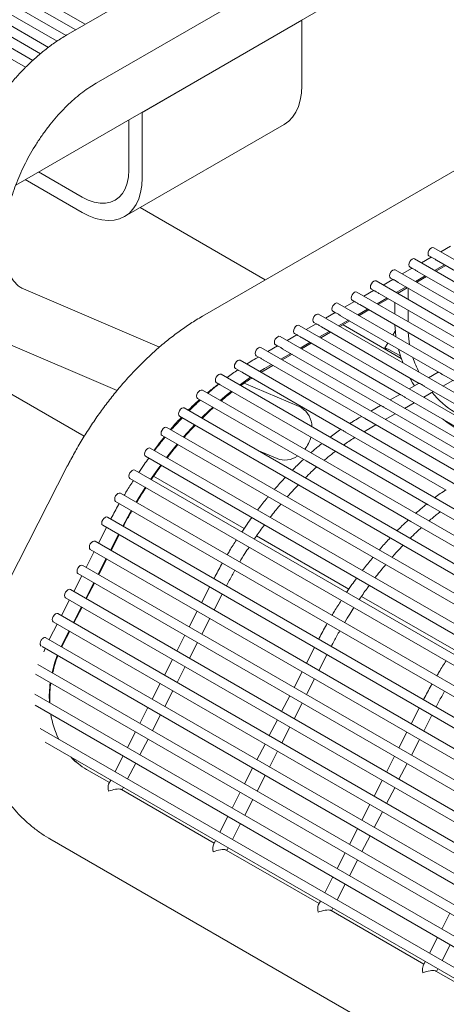
# Model space of a CAD drawing. Units: inches. Extents: x 0.1 to 8.5, y 0.3 to 10.8.
# Drawn here: x 6.4 to 6.7, y 8.2 to 8.8 of the extents above; entities that cross this region are included whole.
import ezdxf

# ---------------------------------------------------------------- set-up
doc = ezdxf.new("R2010")
doc.units = ezdxf.units.IN
doc.header["$MEASUREMENT"] = 0

msp = doc.modelspace()

# ---------------------------------------------------------------- linework, layer by layer
at = {"color": 7, "linetype": 'Continuous', "lineweight": 0}
for p, q in [((6.44092214, 8.80318976), (5.9117141, 9.10869505)), ((6.4281941, 8.7958095), (5.8989579, 9.10133105)), ((6.41649571, 8.78783483), (5.88620169, 9.09396705)), ((6.40608049, 8.77911941), (5.87344549, 9.08660305)), ((6.78310656, 9.00072864), (6.42955316, 8.7966266)), ((6.44830162, 8.76414977), (6.80185502, 8.9682518)), ((6.39484742, 8.69649397), (6.71256914, 8.87991082)), ((6.39972909, 8.81975332), (6.43467164, 8.79958141)), ((6.38697288, 8.81238932), (6.42228941, 8.79200152)), ((6.87189207, 8.81319816), (6.51883908, 8.60938501)), ((6.58476817, 8.80587561), (6.47870215, 8.744645)), ((6.58476817, 8.80587561), (6.58454537, 8.80600423)), ((6.58476817, 8.76249689), (6.58476817, 8.80587561)), ((6.37421667, 8.80502532), (6.41124952, 8.78364671)), ((6.36146047, 8.79766132), (6.40135573, 8.77463027)), ((6.47870215, 8.744645), (6.47847935, 8.74477362)), ((6.47870215, 8.70126628), (6.47870215, 8.744645)), ((6.46705013, 8.67551249), (6.57311615, 8.7367431)), ((6.46986335, 8.70636882), (6.46986335, 8.73979972)), ((6.40996724, 8.70522246), (6.43892739, 8.68850411)), ((6.40112698, 8.70011905), (6.43892739, 8.67829734)), ((6.56052535, 8.63345002), (6.47735659, 8.68146232)), ((6.68350426, 8.65593338), (6.67699856, 8.65217772)), ((6.66923115, 8.64944508), (6.67091031, 8.64847573)), ((7.20159205, 8.34933637), (6.6723559, 8.65485789)), ((7.18989383, 8.3413616), (6.65959969, 8.64749389)), ((6.67074806, 8.64856938), (6.66424236, 8.64481372)), ((6.6794951, 8.64351984), (6.6729894, 8.63976418)), ((6.67384312, 8.63927132), (6.68034882, 8.64302698)), ((6.67432486, 8.64650455), (6.73935015, 8.60896625)), ((7.17947843, 8.33264628), (6.64684349, 8.64012989)), ((6.65799185, 8.64120538), (6.65148615, 8.63744972)), ((6.65647494, 8.64208108), (6.6581541, 8.64111173)), ((6.6667389, 8.63615584), (6.6602332, 8.63240018)), ((6.66156866, 8.63914054), (6.72659394, 8.60160225)), ((7.17014077, 8.3233088), (6.63408728, 8.63276589)), ((6.64523564, 8.63384138), (6.63872994, 8.63008572)), ((6.64371874, 8.63471708), (6.64539789, 8.63374773)), ((6.64881245, 8.63177654), (6.71383774, 8.59423825)), ((6.66108692, 8.63190732), (6.66759262, 8.63566298)), ((6.4903371, 8.58893924), (6.39988568, 8.6275783)), ((7.16171922, 8.31344246), (6.62133108, 8.62540189)), ((6.63247944, 8.62647738), (6.62597373, 8.62272172)), ((6.63096254, 8.62735308), (6.63264169, 8.62638373)), ((6.63605625, 8.62441254), (6.70108153, 8.58687425)), ((6.65398269, 8.62879184), (6.64747699, 8.62503618)), ((6.64833071, 8.62454332), (6.65483641, 8.62829898)), ((6.6554789, 8.62041676), (6.6554789, 8.62792807)), ((7.15407157, 8.30312934), (6.60857486, 8.61803788)), ((6.61972323, 8.61911338), (6.61321753, 8.61535772)), ((6.61820633, 8.61998908), (6.61988548, 8.61901973)), ((6.62330004, 8.61704854), (6.68832533, 8.57951025)), ((6.64122649, 8.62142784), (6.63472078, 8.61767217)), ((6.6355745, 8.61717932), (6.6420802, 8.62093498)), ((6.64664001, 8.61079136), (6.64664001, 8.61830268)), ((6.29702879, 8.61236297), (6.44028975, 8.52966018)), ((7.14721924, 8.2923571), (6.59581866, 8.61067388)), ((6.60696702, 8.61174937), (6.60046133, 8.60799372)), ((6.60545012, 8.61262508), (6.60712927, 8.61165572)), ((6.61054383, 8.60968454), (6.67556911, 8.57214624)), ((6.62847028, 8.61406384), (6.62196458, 8.61030817)), ((6.6228183, 8.60981532), (6.62932399, 8.61357098)), ((6.6554789, 8.60568878), (6.6554789, 8.61320009)), ((7.13789087, 8.28301426), (6.58306246, 8.60330988)), ((6.59421081, 8.60438537), (6.58770512, 8.60062972)), ((6.59269391, 8.60526108), (6.59437307, 8.60429172)), ((6.61571407, 8.60669983), (6.60920837, 8.60294417)), ((6.6100621, 8.60245132), (6.61656779, 8.60620698)), ((6.65085654, 8.58130293), (6.61214234, 8.60365216)), ((6.58145461, 8.59702137), (6.57494891, 8.59326571)), ((6.57993771, 8.59789708), (6.58161686, 8.59692772)), ((6.60295786, 8.59933583), (6.59645217, 8.59558017)), ((6.59730588, 8.59508731), (6.60381158, 8.59884298)), ((6.59778762, 8.60232054), (6.66281291, 8.56478224)), ((6.64686017, 8.59936492), (6.64527212, 8.59685298)), ((6.38515427, 8.593093), (6.46223439, 8.56016589)), ((6.5671815, 8.59053308), (6.56886066, 8.58956372)), ((7.12513467, 8.27565026), (6.57030625, 8.59594588)), ((6.59020166, 8.59197183), (6.58369596, 8.58821617)), ((6.58454968, 8.58772331), (6.59105538, 8.59147898)), ((6.58503142, 8.59495654), (6.65005671, 8.55741824)), ((6.64192958, 8.59156594), (6.63986909, 8.58830674)), ((7.11237845, 8.26828625), (6.55755004, 8.58858188)), ((6.56869841, 8.58965737), (6.5621927, 8.58590171)), ((6.57744545, 8.58460783), (6.57093975, 8.58085217)), ((6.57179347, 8.58035931), (6.57829917, 8.58411497)), ((6.57227522, 8.58759254), (6.6373005, 8.55005424)), ((7.09877212, 8.25969826), (6.54376915, 8.58009466)), ((6.55594219, 8.58229337), (6.55424184, 8.58131177)), ((6.5544253, 8.58316908), (6.55610445, 8.58219972)), ((6.55951901, 8.58022854), (6.6245443, 8.54269024)), ((6.56468925, 8.57724383), (6.56003579, 8.57455744)), ((7.08636757, 8.25027801), (6.53112964, 8.57081005)), ((6.54064441, 8.57468186), (6.54269102, 8.57350038)), ((6.54542335, 8.57192304), (6.61113045, 8.53399114)), ((6.55674221, 8.57260547), (6.56003579, 8.57455744)), ((6.55904144, 8.57299772), (6.56554296, 8.57675097)), ((6.67540645, 8.57224013), (6.66890076, 8.56848447)), ((6.5280049, 8.56539724), (6.53060299, 8.5638974)), ((6.53060299, 8.5638974), (6.59904242, 8.52438816)), ((6.58305638, 8.5493314), (6.5465012, 8.56494704)), ((6.66265024, 8.56487613), (6.65614455, 8.56112047)), ((6.67850153, 8.56294208), (6.68500722, 8.56669773)), ((6.67899097, 8.57017084), (6.74516899, 8.53196709)), ((7.07423322, 8.23953689), (6.51872216, 8.5602266)), ((6.64989404, 8.55751213), (6.64338834, 8.55375647)), ((6.66574531, 8.55557807), (6.67225101, 8.55933373)), ((6.66623477, 8.56280684), (6.73241279, 8.52460309)), ((6.51559742, 8.5548138), (6.51911967, 8.55278044)), ((6.51911967, 8.55278044), (6.5875591, 8.5132712)), ((6.65298911, 8.54821407), (6.65949481, 8.55196973)), ((6.65347857, 8.55544284), (6.71965658, 8.51723909)), ((7.06248458, 8.22758197), (6.5066682, 8.54844793)), ((6.58439212, 8.54866345), (6.58305638, 8.5493314)), ((6.63713784, 8.55014813), (6.63063213, 8.54639247)), ((6.6402329, 8.54085007), (6.6467386, 8.54460573)), ((6.64072236, 8.54807884), (6.70690038, 8.50987509)), ((6.50354346, 8.54303513), (7.05825739, 8.2228056)), ((6.50457942, 8.54207692), (6.50532516, 8.54175837)), ((6.62438162, 8.54278413), (6.62268127, 8.54180253)), ((6.62796616, 8.54071484), (6.69414418, 8.50251109)), ((7.05131933, 8.21448259), (6.4950858, 8.53558937)), ((6.61386278, 8.5324138), (6.68073025, 8.49381203)), ((6.62748087, 8.53348848), (6.63398239, 8.53724173)), ((6.49196107, 8.53017657), (7.04745719, 8.20949548)), ((7.0408235, 8.20038048), (6.48408836, 8.52177684)), ((6.55505547, 8.52051454), (6.56832499, 8.5148461)), ((6.59904242, 8.52438816), (6.66864221, 8.48420905)), ((6.48096362, 8.51636404), (7.0372773, 8.19521099)), ((6.48178646, 8.51324281), (6.48305877, 8.51515456)), ((6.5875591, 8.5132712), (6.6571589, 8.4730921)), ((6.42905773, 8.50976126), (6.38360189, 8.42097332)), ((7.03108439, 8.18542266), (6.47378358, 8.50714557)), ((6.47065884, 8.50173282), (7.02789245, 8.1800487)), ((6.48634551, 8.50307275), (6.54644173, 8.46837994)), ((6.46114761, 8.48642607), (7.01935889, 8.16417756)), ((7.02221949, 8.16974287), (6.46427237, 8.49183888)), ((6.66864221, 8.48420905), (6.73824209, 8.4440299)), ((7.01397808, 8.15366762), (6.45565911, 8.4759783)), ((6.6571589, 8.4730921), (6.72675869, 8.43291299)), ((6.45509641, 8.46908644), (6.44974847, 8.4586393)), ((6.45253435, 8.47056549), (7.01112628, 8.14809723)), ((7.00577805, 8.13765025), (6.44745957, 8.45996065)), ((6.45769707, 8.45405069), (6.46304503, 8.4644978)), ((6.45807309, 8.4538336), (6.46342103, 8.46428074)), ((6.55478498, 8.46356349), (6.61604153, 8.42820084)), ((6.44689688, 8.45306878), (6.44154894, 8.44262169)), ((6.44433482, 8.45454783), (7.00292608, 8.13207996)), ((6.44949754, 8.43803303), (6.4548455, 8.44848019)), ((6.44987356, 8.43781599), (6.4552215, 8.44826308)), ((6.99757785, 8.12163303), (6.43926004, 8.44394304)), ((6.43869734, 8.43705117), (6.4333494, 8.42660403)), ((6.43613528, 8.43853022), (6.99472589, 8.11606273)), ((6.98937765, 8.10561575), (6.43106051, 8.42792538)), ((6.441298, 8.42201542), (6.44664597, 8.43246253)), ((6.44167403, 8.42179833), (6.44702197, 8.43224547)), ((6.52353584, 8.4295772), (6.5181879, 8.41913005)), ((6.43049781, 8.42103357), (6.42514987, 8.41058642)), ((6.42793575, 8.42251257), (6.98652586, 8.10004536)), ((6.52651252, 8.41432435), (6.53186046, 8.4247715)), ((6.62438478, 8.42338438), (6.68564132, 8.38802173)), ((6.43309847, 8.40599777), (6.43844643, 8.41644492)), ((6.4334745, 8.40578072), (6.43882244, 8.41622782)), ((6.51533631, 8.41355954), (6.50998837, 8.40311245)), ((6.98117746, 8.08959853), (6.42286098, 8.41190777)), ((6.51831299, 8.39830674), (6.52366093, 8.40875384)), ((6.4222983, 8.40501592), (6.41754297, 8.39572648)), ((6.41973624, 8.40649497), (6.97832568, 8.08402815)), ((6.425633, 8.39141411), (6.4302469, 8.40042727)), ((6.97276089, 8.07370621), (6.4148789, 8.39576463)), ((6.41754297, 8.39572648), (6.41697334, 8.39455551)), ((6.42608836, 8.39135203), (6.4306229, 8.40021021)), ((6.50713677, 8.39754193), (6.50178883, 8.38709479)), ((6.41231792, 8.39002638), (6.96940235, 8.06842838)), ((6.41443349, 8.38880508), (6.41350039, 8.38656267)), ((6.425633, 8.39141411), (6.42491329, 8.38997187)), ((6.42530593, 8.38974521), (6.42608836, 8.39135203)), ((6.51011346, 8.38228909), (6.5154614, 8.39273623)), ((6.59313563, 8.38939809), (6.58778769, 8.37895095)), ((6.49893724, 8.38152432), (6.4935893, 8.37107718)), ((6.5961124, 8.3741452), (6.60146034, 8.38459234)), ((6.96215118, 8.05907992), (6.4094107, 8.37817021)), ((6.50191393, 8.36627148), (6.50726187, 8.37671858)), ((6.40797748, 8.37178092), (6.95771226, 8.05442578)), ((6.5849361, 8.37338043), (6.57958816, 8.36293334)), ((6.58791287, 8.35812759), (6.59326081, 8.36857469)), ((6.49073773, 8.36550668), (6.48538977, 8.35505957)), ((6.94815281, 8.04640991), (6.40750415, 8.35851973)), ((6.49371439, 8.35025387), (6.49906233, 8.36070097)), ((6.57673657, 8.35736283), (6.57138863, 8.34691568)), ((6.40760515, 8.35124476), (6.94222597, 8.04261473)), ((6.4825382, 8.34948907), (6.47719024, 8.33904191)), ((6.57971334, 8.34210993), (6.58506128, 8.35255708)), ((6.66273551, 8.34921894), (6.65738757, 8.33877179)), ((6.48551486, 8.33423621), (6.49086282, 8.34468337)), ((6.6657122, 8.33396609), (6.67106014, 8.34441324)), ((6.92898282, 8.03672536), (6.4110699, 8.33571013)), ((6.56853704, 8.34134522), (6.5631891, 8.33089807)), ((6.5715138, 8.32609232), (6.57686175, 8.33653942)), ((6.47433866, 8.33347141), (6.4689907, 8.3230243)), ((6.47731533, 8.3182186), (6.48266329, 8.32866571)), ((6.65453598, 8.33320128), (6.64918804, 8.32275418)), ((6.41437106, 8.32658778), (6.92000415, 8.03469201)), ((6.56033753, 8.32532757), (6.55498956, 8.31488046)), ((6.65751266, 8.31794848), (6.66286061, 8.32839558)), ((6.46613913, 8.3174538), (6.46079117, 8.3070067)), ((6.56331427, 8.31007472), (6.56866221, 8.32052181)), ((6.64633645, 8.31718367), (6.64098851, 8.30673653)), ((6.4691158, 8.30220095), (6.47446376, 8.3126481)), ((6.55213799, 8.30930996), (6.54679003, 8.29886281)), ((6.64931313, 8.30193083), (6.65466107, 8.31237797)), ((6.44178589, 8.30852862), (6.45705732, 8.29971261)), ((6.55511474, 8.29405706), (6.5604627, 8.30450422)), ((6.4579396, 8.3014362), (6.45651322, 8.29864979)), ((6.46538192, 8.2949069), (6.46626422, 8.29663049)), ((6.63813692, 8.30116606), (6.63278897, 8.29071892)), ((6.6411136, 8.28591322), (6.64646154, 8.29636031)), ((6.4649606, 8.29515015), (6.52665711, 8.25953351)), ((6.54393846, 8.29329231), (6.5385905, 8.2828452)), ((6.54691521, 8.27803945), (6.55226317, 8.28848656)), ((6.6299374, 8.28514842), (6.62458944, 8.27470131)), ((6.53573893, 8.2772747), (6.53039097, 8.26682759)), ((6.63291407, 8.26989561), (6.63826201, 8.28034271)), ((6.53871567, 8.26202179), (6.54406364, 8.27246895)), ((6.62173787, 8.26913081), (6.61638991, 8.25868365)), ((6.62471453, 8.25387795), (6.6300625, 8.26432511)), ((6.41739164, 8.26245143), (6.86817226, 8.00222132)), ((6.5275394, 8.26125709), (6.52611302, 8.25847068)), ((6.53456048, 8.25497099), (6.59625691, 8.2193544)), ((6.5349818, 8.25472775), (6.5358641, 8.25645134)), ((6.61353834, 8.25311315), (6.60819038, 8.24266604)), ((6.616515, 8.23786034), (6.62186296, 8.24830745)), ((6.60533881, 8.23709554), (6.59999084, 8.22664843)), ((6.60831547, 8.22184269), (6.61366343, 8.23228984)), ((6.59713927, 8.22107793), (6.5957129, 8.21829153)), ((6.60416027, 8.21479189), (6.6658567, 8.17917529)), ((6.60458159, 8.21454864), (6.6054639, 8.21627223)), ((6.68313813, 8.21293404), (6.67779017, 8.20248694)), ((6.6749386, 8.19691644), (6.66959064, 8.18646933)), ((6.67791527, 8.18166358), (6.68326323, 8.19211074)), ((6.66673907, 8.18089883), (6.66531269, 8.17811242)), ((6.67376007, 8.17461278), (6.73545658, 8.13899614)), ((6.67418139, 8.17436953), (6.67506369, 8.17609313))]:
    msp.add_line(p, q, dxfattribs=at)
at = {"color": 7, "linetype": 'Continuous', "lineweight": 0, "flags": 128}
for points in [[(6.57311615, 8.7367431), (6.57311843, 8.73674442), (6.57609057, 8.73886923), (6.57867169, 8.74157985), (6.58082923, 8.74484231), (6.58253617, 8.74861552), (6.58377096, 8.75285209), (6.58451807, 8.75749867), (6.58476817, 8.76249689)], [(6.43892739, 8.68850411), (6.44296536, 8.68647867), (6.44693422, 8.68509909), (6.45076605, 8.68438907), (6.45439537, 8.6843607), (6.45775998, 8.68501446), (6.4608024, 8.68633915), (6.46347051, 8.68831215), (6.46571869, 8.69089963), (6.46750847, 8.69405741), (6.46880922, 8.69773137), (6.46959868, 8.70185871), (6.46986335, 8.70636882)], [(6.43892739, 8.67829734), (6.44338077, 8.67601526), (6.44777811, 8.67433947), (6.45206419, 8.67329111), (6.45618504, 8.67288326), (6.46008885, 8.67312109), (6.46372654, 8.67400167), (6.46705241, 8.67551381), (6.47002455, 8.67763862), (6.47260567, 8.68034924), (6.47476321, 8.6836117), (6.47647016, 8.68738491), (6.47770494, 8.69162148), (6.47845205, 8.69626807), (6.47870215, 8.70126628)], [(6.66858381, 8.65087585), (6.66875202, 8.65194941), (6.66923102, 8.6530538), (6.66994791, 8.65402078), (6.67079353, 8.65470315), (6.67163914, 8.65499711), (6.6723559, 8.65485789)], [(6.66923115, 8.64944508), (6.66923102, 8.64944515), (6.66875202, 8.64999645), (6.66858381, 8.65087585)], [(6.65582761, 8.64351185), (6.65599581, 8.64458541), (6.65647482, 8.6456898), (6.6571917, 8.64665678), (6.65803732, 8.64733914), (6.65888294, 8.64763311), (6.65959969, 8.64749389)], [(6.65647494, 8.64208108), (6.65647482, 8.64208115), (6.65599581, 8.64263244), (6.65582761, 8.64351185)], [(6.64307141, 8.63614785), (6.64323961, 8.63722141), (6.64371861, 8.6383258), (6.64443549, 8.63929278), (6.64528111, 8.63997514), (6.64612673, 8.64026911), (6.64684349, 8.64012989)], [(6.64371874, 8.63471708), (6.64371861, 8.63471715), (6.64323961, 8.63526844), (6.64307141, 8.63614785)], [(6.6303152, 8.62878385), (6.63048341, 8.62985741), (6.63096241, 8.6309618), (6.63167929, 8.63192878), (6.6325249, 8.63261114), (6.63337053, 8.63290511), (6.63408728, 8.63276589)], [(6.61755899, 8.62141984), (6.61772719, 8.6224934), (6.6182062, 8.62359779), (6.61892308, 8.62456477), (6.6197687, 8.62524714), (6.62061432, 8.62554111), (6.62133108, 8.62540189)], [(6.63096254, 8.62735308), (6.63096241, 8.62735315), (6.63048341, 8.62790444), (6.6303152, 8.62878385)], [(6.60480278, 8.61405584), (6.60497099, 8.6151294), (6.60544999, 8.61623379), (6.60616687, 8.61720077), (6.6070125, 8.61788314), (6.60785811, 8.6181771), (6.60857486, 8.61803788)], [(6.61820633, 8.61998908), (6.6182062, 8.61998915), (6.61772719, 8.62054044), (6.61755899, 8.62141984)], [(6.59204658, 8.60669184), (6.59221478, 8.6077654), (6.59269379, 8.60886979), (6.59341067, 8.60983677), (6.59425629, 8.61051914), (6.5951019, 8.6108131), (6.59581866, 8.61067388)], [(6.60545012, 8.61262508), (6.60544999, 8.61262515), (6.60497099, 8.61317644), (6.60480278, 8.61405584)], [(6.57929037, 8.59932784), (6.57945858, 8.6004014), (6.57993758, 8.60150579), (6.58065446, 8.60247277), (6.58150008, 8.60315514), (6.5823457, 8.6034491), (6.58306246, 8.60330988)], [(6.59269391, 8.60526108), (6.59269379, 8.60526115), (6.59221478, 8.60581244), (6.59204658, 8.60669184)], [(6.64664523, 8.60357164), (6.64689015, 8.59903082), (6.64728764, 8.59568947)], [(6.57993771, 8.59789708), (6.57993758, 8.59789715), (6.57945858, 8.59844844), (6.57929037, 8.59932784)], [(6.65548553, 8.59846824), (6.65574356, 8.59439956), (6.65631603, 8.59047749)], [(6.56653417, 8.59196384), (6.56670237, 8.5930374), (6.56718138, 8.59414179), (6.56789826, 8.59510877), (6.56874387, 8.59579114), (6.5695895, 8.5960851), (6.57030625, 8.59594588)], [(6.5671815, 8.59053308), (6.56718138, 8.59053315), (6.56670237, 8.59108444), (6.56653417, 8.59196384)], [(6.55377796, 8.58459984), (6.55394616, 8.5856734), (6.55442516, 8.58677778), (6.55514204, 8.58774477), (6.55598767, 8.58842714), (6.55683329, 8.5887211), (6.55755004, 8.58858188)], [(6.5544253, 8.58316908), (6.55442516, 8.58316914), (6.55394616, 8.58372043), (6.55377796, 8.58459984)], [(6.64701615, 8.58481553), (6.64459679, 8.58618325), (6.64260478, 8.58724758), (6.64111669, 8.58796756), (6.64018971, 8.58831547), (6.63985941, 8.58827812), (6.64013861, 8.5878567), (6.64101643, 8.58706759), (6.64137709, 8.58677527)], [(6.65033251, 8.58285989), (6.6497699, 8.58319688), (6.64701615, 8.58481553)], [(6.64896439, 8.58750479), (6.65057899, 8.58211541), (6.65197747, 8.57825406)], [(6.53999707, 8.57611262), (6.54016528, 8.57718624), (6.54064427, 8.57829056), (6.54136116, 8.57925755), (6.54220677, 8.57993996), (6.5430524, 8.58023389), (6.54376915, 8.58009466)], [(6.52735755, 8.56682801), (6.52752577, 8.56790162), (6.52800477, 8.56900596), (6.52872164, 8.56997294), (6.52956728, 8.57065536), (6.53041289, 8.57094927), (6.53112964, 8.57081005)], [(6.54064441, 8.57468186), (6.54064427, 8.57468192), (6.54016528, 8.57523322), (6.53999707, 8.57611262)], [(6.5280049, 8.56539724), (6.52800477, 8.56539732), (6.52752577, 8.56594866), (6.52735755, 8.56682801)], [(6.54345334, 8.56369576), (6.54347229, 8.56370963), (6.55079355, 8.56882288)], [(6.6564462, 8.56845766), (6.65828979, 8.56511482), (6.65950848, 8.56306242)], [(6.51495008, 8.55624456), (6.51511829, 8.55731817), (6.5155973, 8.55842251), (6.51631417, 8.55938949), (6.5171598, 8.56007191), (6.51800541, 8.56036582), (6.51872216, 8.5602266)], [(6.53053526, 8.55340705), (6.53528386, 8.55738062), (6.53805479, 8.55959555)], [(6.51559742, 8.5548138), (6.5155973, 8.55481387), (6.51511829, 8.55536516), (6.51495008, 8.55624456)], [(6.50289612, 8.54446589), (6.50306433, 8.5455395), (6.50354334, 8.54664384), (6.50426021, 8.54761082), (6.50510584, 8.54829324), (6.50595146, 8.54858716), (6.5066682, 8.54844793)], [(6.50354346, 8.54303513), (6.50354334, 8.5430352), (6.50306433, 8.54358649), (6.50289612, 8.54446589)], [(6.51807189, 8.54186474), (6.51927787, 8.54305482), (6.52560392, 8.54903716)], [(6.67814693, 8.54120207), (6.68196139, 8.53828561), (6.68641477, 8.53542592)], [(6.49131372, 8.53160733), (6.49148194, 8.53268095), (6.49196092, 8.53378527), (6.49267781, 8.53475226), (6.49352343, 8.53543467), (6.49436906, 8.5357286), (6.4950858, 8.53558937)], [(6.49196107, 8.53017657), (6.49196092, 8.53017663), (6.49148194, 8.53072793), (6.49131372, 8.53160733)], [(6.50615715, 8.52919803), (6.51153239, 8.53512249), (6.51355172, 8.5372575)], [(6.48031628, 8.5177948), (6.48048449, 8.51886842), (6.4809635, 8.51997276), (6.48168037, 8.52093973), (6.482526, 8.52162215), (6.48337161, 8.52191607), (6.48408836, 8.52177684)], [(6.49488841, 8.51554212), (6.4967308, 8.51789761), (6.5020099, 8.52437552)], [(6.48096362, 8.51636404), (6.4809635, 8.51636411), (6.48048449, 8.5169154), (6.48031628, 8.5177948)], [(6.4700115, 8.50316353), (6.47017971, 8.50423714), (6.47065872, 8.50534148), (6.47137559, 8.50630846), (6.47222122, 8.50699088), (6.47306683, 8.5072848), (6.47378358, 8.50714557)], [(6.4843625, 8.50103852), (6.48974137, 8.50868269), (6.49108851, 8.51051909)], [(6.47065884, 8.50173282), (6.47065872, 8.50173289), (6.47017971, 8.50228418), (6.4700115, 8.50316353)], [(6.46050029, 8.48785684), (6.46066848, 8.48893044), (6.46114749, 8.49003478), (6.46186438, 8.49100177), (6.46270999, 8.49168418), (6.46355561, 8.4919781), (6.46427237, 8.49183888)], [(6.47467298, 8.48583473), (6.47674245, 8.48925499), (6.4808941, 8.49582411)], [(6.46114761, 8.48642607), (6.46114749, 8.48642614), (6.46066848, 8.48697748), (6.46050029, 8.48785684)], [(6.46589957, 8.47006656), (6.47079153, 8.47912978), (6.47152835, 8.48043339)], [(6.45188703, 8.47199626), (6.45205522, 8.47306982), (6.45253423, 8.4741742), (6.45325112, 8.47514115), (6.45409673, 8.47582356), (6.45494234, 8.47611747), (6.45565911, 8.4759783)], [(6.45253435, 8.47056549), (6.45253423, 8.47056556), (6.45205522, 8.47111685), (6.45188703, 8.47199626)], [(6.44368749, 8.45597861), (6.44385569, 8.45705221), (6.44433469, 8.45815655), (6.44505158, 8.45912354), (6.4458972, 8.45980595), (6.44674281, 8.46009986), (6.44745957, 8.45996065)], [(6.44433482, 8.45454783), (6.44433469, 8.45454791), (6.44385569, 8.45509924), (6.44368749, 8.45597861)], [(6.43548796, 8.439961), (6.43565615, 8.44103455), (6.43613516, 8.44213894), (6.43685205, 8.44310593), (6.43769766, 8.44378829), (6.43854328, 8.44408225), (6.43926004, 8.44394304)], [(6.43613528, 8.43853022), (6.43613516, 8.4385303), (6.43565615, 8.43908159), (6.43548796, 8.439961)], [(6.42728843, 8.42394334), (6.42745662, 8.42501694), (6.42793563, 8.42612128), (6.42865252, 8.42708827), (6.42949813, 8.42777068), (6.43034376, 8.42806461), (6.43106051, 8.42792538)], [(6.4190889, 8.40792573), (6.41925709, 8.40899933), (6.4197361, 8.41010367), (6.42045299, 8.41107066), (6.4212986, 8.41175307), (6.42214423, 8.412047), (6.42286098, 8.41190777)], [(6.41973624, 8.40649497), (6.4197361, 8.40649503), (6.41925709, 8.40704632), (6.4190889, 8.40792573)], [(6.42239276, 8.38421027), (6.42057785, 8.37903825), (6.41888814, 8.37269902)]]:
    msp.add_lwpolyline(points, dxfattribs=at)
at = {"color": 7, "linetype": 'Continuous', "lineweight": 0}
for centre, radius, start, end in [((6.72710349, 8.60511505), 0.07236973, 198.64147759, 207.18999023), ((6.71567333, 8.59416951), 0.05667351, 218.5824502, 238.9179343), ((6.57619195, 8.53571598), 0.01532578, 0.87410966, 57.65221398), ((6.56878921, 8.53503777), 0.02277897, 321.88457059, 345.0200357), ((6.57353089, 8.52844569), 0.01456194, 249.05325192, 305.11480916), ((6.42912392, 8.42391195), 0.00183576, 179.02020249, 229.66656015), ((6.48946652, 8.35659378), 0.07236876, 172.41193416, 182.90366683), ((6.4763473, 8.35474231), 0.05908652, 189.26897018, 206.23555345), ((6.46413505, 8.34701745), 0.04450702, 223.05035953, 239.85771443), ((6.46790205, 8.30369269), 0.00903478, 248.44502916, 250.9998991), ((6.53751845, 8.26355733), 0.00908157, 248.44901372, 250.99131483), ((6.6071107, 8.22335781), 0.00905981, 248.44596047, 250.99436808), ((6.67672208, 8.18321099), 0.0090941, 248.45336357, 250.99156469)]:
    msp.add_arc(centre, radius, start, end, dxfattribs=at)
for centre, major_axis, ratio, end_param in [((6.4590069, 8.29298722), (-0.00185121, 0.00627079), 0.349496583, 1.305732373), ((6.4590069, 8.29298722), (0.00613049, 0.00180979), 0.285496027, 1.923045479), ((6.52860672, 8.25280811), (-0.00185121, 0.00627079), 0.349496583, 1.305732373), ((6.52860672, 8.25280811), (0.00613049, 0.00180979), 0.285496027, 1.923045479), ((6.59820653, 8.21262899), (-0.00185121, 0.00627079), 0.349496583, 1.305732373), ((6.59820653, 8.21262899), (0.00613049, 0.00180979), 0.285496027, 1.923045479), ((6.66780634, 8.17244987), (-0.00185121, 0.00627079), 0.349496583, 1.305732373), ((6.66780634, 8.17244987), (0.00613049, 0.00180979), 0.285496027, 1.923045479)]:
    msp.add_ellipse(centre, major_axis=major_axis, ratio=ratio, start_param=0.352249152, end_param=end_param, dxfattribs=at)
for points, knots in [([(6.42955316, 8.7966266), (6.42838569, 8.79593579), (6.42505885, 8.79396725), (6.4196505, 8.79032367), (6.41338787, 8.78556864), (6.40728248, 8.78035815), (6.40135857, 8.77473329), (6.39564267, 8.76872491), (6.39015852, 8.76236721), (6.38492969, 8.75569342), (6.37997832, 8.74873758), (6.37532627, 8.74153386), (6.37099421, 8.73411703), (6.36700303, 8.7265223), (6.36337187, 8.71878567), (6.36011998, 8.71094267), (6.35726497, 8.70302872), (6.35482398, 8.69507879), (6.35281354, 8.6871278), (6.3512498, 8.67921037), (6.35014876, 8.67136147), (6.34952605, 8.66361686), (6.34939753, 8.65601388), (6.34977745, 8.64859493), (6.35067787, 8.64140746), (6.35210492, 8.63450438), (6.35405725, 8.62794128), (6.35652329, 8.62177391), (6.35948079, 8.61605378), (6.3628979, 8.61082372), (6.3667374, 8.60611682), (6.370958, 8.60195028), (6.37552627, 8.59835058), (6.38025317, 8.5953567), (6.3835709, 8.59382432), (6.38515427, 8.593093)], [0, 0, 0, 0, 0.017016143, 0.048489653, 0.079916495, 0.111293151, 0.142601969, 0.173838591, 0.205007886, 0.236120137, 0.267189006, 0.298229507, 0.329258719, 0.360293735, 0.391346129, 0.422433622, 0.45357388, 0.484783245, 0.516078318, 0.547472691, 0.57897508, 0.610587361, 0.642297926, 0.674076844, 0.705845177, 0.737498332, 0.76890674, 0.799926633, 0.830429724, 0.860333221, 0.889618813, 0.91833528, 0.9465853, 0.974508053, 1, 1, 1, 1]), ([(6.39988568, 8.6275783), (6.39956295, 8.62772475), (6.39833952, 8.6282799), (6.39657542, 8.62943791), (6.39459077, 8.63128756), (6.39289371, 8.6334285), (6.39133228, 8.63602076), (6.38992684, 8.63913438), (6.38872804, 8.64281286), (6.3878124, 8.64691929), (6.3872024, 8.65144226), (6.3869231, 8.65635753), (6.3869961, 8.66163115), (6.38743879, 8.66722182), (6.38826318, 8.6730853), (6.38947634, 8.67917254), (6.39107901, 8.68543189), (6.39306756, 8.69180889), (6.39543222, 8.69824864), (6.39815897, 8.70469541), (6.40122872, 8.7110941), (6.40461871, 8.71739009), (6.40830168, 8.7235302), (6.41224647, 8.72946269), (6.41641822, 8.73513846), (6.42077964, 8.74051086), (6.42528942, 8.74553817), (6.42990466, 8.75018049), (6.4345799, 8.7544074), (6.43926448, 8.7581784), (6.44386421, 8.76147485), (6.44684346, 8.76327078), (6.44830162, 8.76414977)], [0, 0, 0, 0, 0.016683624, 0.063245909, 0.101634993, 0.136553965, 0.169446177, 0.204373618, 0.237967185, 0.270874271, 0.303497048, 0.336061559, 0.368659022, 0.401369504, 0.434231722, 0.467257502, 0.500441596, 0.533769072, 0.567219313, 0.60076826, 0.634390427, 0.668059393, 0.701747965, 0.73542583, 0.769060768, 0.802625356, 0.836093142, 0.869437902, 0.902635533, 0.935665311, 0.968512128, 1, 1, 1, 1]), ([(6.6743301, 8.64651403), (6.67425525, 8.64655399), (6.67389824, 8.64674457), (6.67324533, 8.6472145), (6.67234034, 8.64779437), (6.67149415, 8.64825419), (6.67095528, 8.64841572), (6.67091462, 8.64847719), (6.67091261, 8.64848022)], [0, 0, 0, 0, 0.049309994, 0.235190592, 0.460283556, 0.720340731, 0.986187523, 1, 1, 1, 1]), ([(6.66157389, 8.63915003), (6.66149904, 8.63918999), (6.66114203, 8.63938056), (6.66048913, 8.6398505), (6.65958413, 8.64043036), (6.65873794, 8.64089019), (6.65819908, 8.64105172), (6.65815842, 8.64111319), (6.65815641, 8.64111622)], [0, 0, 0, 0, 0.049310647, 0.235190697, 0.460283613, 0.72034057, 0.986187534, 1, 1, 1, 1]), ([(6.64881768, 8.63178603), (6.64874283, 8.63182599), (6.64838583, 8.63201657), (6.64773292, 8.63248649), (6.64682793, 8.63306636), (6.64598174, 8.63352619), (6.64544287, 8.63368772), (6.64540221, 8.63374919), (6.6454002, 8.63375222)], [0, 0, 0, 0, 0.049309994, 0.235190592, 0.460283556, 0.720340731, 0.986187523, 1, 1, 1, 1]), ([(6.63606147, 8.62442203), (6.63598662, 8.62446199), (6.63562962, 8.62465256), (6.63497672, 8.6251225), (6.63407172, 8.62570236), (6.63322553, 8.62616219), (6.63268666, 8.62632372), (6.632646, 8.62638518), (6.63264399, 8.62638822)], [0, 0, 0, 0, 0.049310006, 0.235190259, 0.460283421, 0.720340661, 0.986187519, 1, 1, 1, 1]), ([(6.62330527, 8.61705803), (6.62323042, 8.61709799), (6.62287341, 8.61728856), (6.62222052, 8.6177585), (6.62131551, 8.61833836), (6.62046933, 8.61879819), (6.61993045, 8.61895972), (6.61988979, 8.61902118), (6.61988779, 8.61902422)], [0, 0, 0, 0, 0.049310006, 0.235190259, 0.460283421, 0.720340661, 0.986187519, 1, 1, 1, 1]), ([(6.61054907, 8.60969403), (6.61047422, 8.60973399), (6.61011721, 8.60992456), (6.6094643, 8.61039448), (6.60855931, 8.61097436), (6.60771312, 8.61143419), (6.60717425, 8.61159572), (6.60713359, 8.61165718), (6.60713158, 8.61166022)], [0, 0, 0, 0, 0.049309982, 0.235190925, 0.460283691, 0.720340801, 0.986187526, 1, 1, 1, 1]), ([(6.51883908, 8.60938501), (6.5174598, 8.6085725), (6.51351038, 8.60624595), (6.50705413, 8.60200985), (6.49952153, 8.59654024), (6.49212075, 8.59060205), (6.48487295, 8.58422947), (6.47780104, 8.57744646), (6.47092633, 8.5702805), (6.46426972, 8.56275838), (6.4578513, 8.55490768), (6.45169059, 8.54675639), (6.4458069, 8.53833286), (6.4402179, 8.52966627), (6.43503754, 8.52094036), (6.43138072, 8.51426475), (6.42947333, 8.51056697), (6.42905773, 8.50976126)], [0, 0, 0, 0, 0.03932266, 0.112596633, 0.185790215, 0.258901602, 0.331903504, 0.404785393, 0.477547206, 0.550198099, 0.622751349, 0.695223825, 0.767634828, 0.840004822, 0.912354399, 0.980902832, 1, 1, 1, 1]), ([(6.59779286, 8.60233003), (6.59771801, 8.60236999), (6.597361, 8.60256056), (6.59670809, 8.60303048), (6.59580311, 8.60361036), (6.59495692, 8.60407019), (6.59441804, 8.60423172), (6.59437739, 8.60429318), (6.59437538, 8.60429622)], [0, 0, 0, 0, 0.049309982, 0.235190925, 0.460283691, 0.720340801, 0.986187526, 1, 1, 1, 1]), ([(6.58503666, 8.59496603), (6.5849618, 8.59500598), (6.58460479, 8.59519654), (6.58395189, 8.5956665), (6.58304689, 8.59624635), (6.5822007, 8.59670618), (6.58166184, 8.59686772), (6.58162118, 8.59692918), (6.58161917, 8.59693222)], [0, 0, 0, 0, 0.049311287, 0.235191135, 0.460283806, 0.72034048, 0.986187549, 1, 1, 1, 1]), ([(6.57228044, 8.58760202), (6.57220559, 8.58764198), (6.57184859, 8.58783256), (6.57119569, 8.58830249), (6.57029069, 8.58888235), (6.5694445, 8.58934218), (6.56890563, 8.58950371), (6.56886497, 8.58956518), (6.56886296, 8.58956821)], [0, 0, 0, 0, 0.049310006, 0.235190259, 0.460283421, 0.720340661, 0.986187519, 1, 1, 1, 1]), ([(6.55424184, 8.58131177), (6.55290774, 8.5805403), (6.55087034, 8.57936213), (6.54884222, 8.57803001), (6.54814213, 8.57757017)], [0, 0, 0, 0, 0.654807428, 1, 1, 1, 1]), ([(6.55952424, 8.58023802), (6.55944939, 8.58027798), (6.55909238, 8.58046856), (6.55843948, 8.58093849), (6.55753448, 8.58151835), (6.5566883, 8.58197818), (6.55614942, 8.58213971), (6.55610876, 8.58220118), (6.55610676, 8.58220421)], [0, 0, 0, 0, 0.049310006, 0.235190259, 0.460283421, 0.720340661, 0.986187519, 1, 1, 1, 1]), ([(6.54227451, 8.57374081), (6.53990021, 8.57211972), (6.53747792, 8.57046586), (6.53509331, 8.56858638), (6.53504606, 8.56854914)], [0, 0, 0, 0, 0.980184904, 1, 1, 1, 1]), ([(6.54542526, 8.57192615), (6.54518813, 8.57206804), (6.5446084, 8.57241495), (6.54375765, 8.57295691), (6.54301242, 8.57332849), (6.54277336, 8.57346583), (6.5426966, 8.57350992)], [0, 0, 0, 0, 0.205266186, 0.50185385, 0.840061813, 1, 1, 1, 1]), ([(6.55756885, 8.57212826), (6.55766415, 8.57218781), (6.55815521, 8.57249467), (6.55864594, 8.57277323), (6.55904144, 8.57299772)], [0, 0, 0, 0, 0.194063119, 1, 1, 1, 1]), ([(6.67692458, 8.57149354), (6.67655358, 8.57168158), (6.67594685, 8.5719891), (6.67567598, 8.57210408), (6.67557074, 8.57214876)], [0, 0, 0, 0, 0.611455652, 1, 1, 1, 1]), ([(6.67899481, 8.57017804), (6.67894946, 8.57020138), (6.67862727, 8.57036722), (6.67801068, 8.57081223), (6.67737006, 8.57123061), (6.67701076, 8.57144267), (6.67692458, 8.57149354)], [0, 0, 0, 0, 0.059480239, 0.422536335, 0.861481907, 1, 1, 1, 1]), ([(6.52195094, 8.55836269), (6.52252961, 8.55884913), (6.52508198, 8.56099469), (6.52773639, 8.56302443), (6.52979221, 8.56442281), (6.52986959, 8.56447545)], [0, 0, 0, 0, 0.220062796, 0.97064358, 1, 1, 1, 1]), ([(6.52975623, 8.56438624), (6.52909141, 8.56386927), (6.52658449, 8.56191988), (6.52412858, 8.55974525), (6.52232397, 8.55814731)], [0, 0, 0, 0, 0.265194417, 1, 1, 1, 1]), ([(6.54412287, 8.56330925), (6.54642422, 8.56496632), (6.54889625, 8.56674629), (6.55137649, 8.5682815), (6.55154775, 8.56838751)], [0, 0, 0, 0, 0.9309491379, 1, 1, 1, 1]), ([(6.66416837, 8.56412954), (6.66379738, 8.56431758), (6.66319065, 8.5646251), (6.66291977, 8.56474008), (6.66281453, 8.56478475)], [0, 0, 0, 0, 0.611456822, 1, 1, 1, 1]), ([(6.66623861, 8.56281404), (6.66619325, 8.56283738), (6.66587105, 8.5630032), (6.66525448, 8.56344824), (6.66461385, 8.56386661), (6.66425456, 8.56407867), (6.66416837, 8.56412954)], [0, 0, 0, 0, 0.059483098, 0.422537043, 0.861482077, 1, 1, 1, 1]), ([(6.53112161, 8.55306857), (6.53297512, 8.55465602), (6.53548736, 8.55680764), (6.53803744, 8.55871855), (6.53870609, 8.5592196)], [0, 0, 0, 0, 0.737793511, 1, 1, 1, 1]), ([(6.65141217, 8.55676554), (6.65104118, 8.55695358), (6.65043444, 8.5572611), (6.65016357, 8.55737608), (6.65005832, 8.55742075)], [0, 0, 0, 0, 0.611456822, 1, 1, 1, 1]), ([(6.50930927, 8.54692327), (6.51015047, 8.54777497), (6.51264347, 8.55029908), (6.51519692, 8.55256618), (6.51688877, 8.5540683)], [0, 0, 0, 0, 0.337425662, 1, 1, 1, 1]), ([(6.51745197, 8.55374317), (6.51604485, 8.55246039), (6.51351882, 8.55015754), (6.51107081, 8.54764521), (6.50998646, 8.54653236)], [0, 0, 0, 0, 0.557045839, 1, 1, 1, 1]), ([(6.6534824, 8.55545004), (6.65343705, 8.55547338), (6.65311485, 8.5556392), (6.65249826, 8.55608423), (6.65185765, 8.55650261), (6.65149835, 8.55671467), (6.65141217, 8.55676554)], [0, 0, 0, 0, 0.059483037, 0.422538314, 0.861482219, 1, 1, 1, 1]), ([(6.51859632, 8.54156195), (6.51993788, 8.54290282), (6.52243014, 8.54539379), (6.52499031, 8.54766182), (6.52617236, 8.548709)], [0, 0, 0, 0, 0.538290209, 1, 1, 1, 1]), ([(6.63865595, 8.54940153), (6.63828497, 8.54958957), (6.63767824, 8.5498971), (6.63740737, 8.55001208), (6.63730212, 8.55005676)], [0, 0, 0, 0, 0.61145705, 1, 1, 1, 1]), ([(6.64072619, 8.54808603), (6.64068083, 8.54810938), (6.64035865, 8.54827522), (6.63974205, 8.54872022), (6.63910145, 8.54913862), (6.63874214, 8.54935067), (6.63865595, 8.54940153)], [0, 0, 0, 0, 0.059480272, 0.42253657, 0.861481709, 1, 1, 1, 1]), ([(6.4975359, 8.53417496), (6.4984525, 8.53527188), (6.5008182, 8.53810297), (6.50328496, 8.54071319), (6.50479596, 8.54231206)], [0, 0, 0, 0, 0.387455139, 1, 1, 1, 1]), ([(6.50547411, 8.54192058), (6.50340845, 8.53974079), (6.50092156, 8.53711648), (6.4985398, 8.53430462), (6.49813637, 8.53382833)], [0, 0, 0, 0, 0.830614632, 1, 1, 1, 1]), ([(6.62268127, 8.54180253), (6.62134717, 8.54103106), (6.61930977, 8.53985289), (6.61728165, 8.53852077), (6.61658156, 8.53806093)], [0, 0, 0, 0, 0.654807428, 1, 1, 1, 1]), ([(6.62589975, 8.54203753), (6.62552876, 8.54222557), (6.62492202, 8.5425331), (6.62465116, 8.54264808), (6.62454592, 8.54269276)], [0, 0, 0, 0, 0.611455652, 1, 1, 1, 1]), ([(6.62796998, 8.54072203), (6.62792463, 8.54074538), (6.62760244, 8.54091122), (6.62698585, 8.54135622), (6.62634525, 8.54177462), (6.62598594, 8.54198667), (6.62589975, 8.54203753)], [0, 0, 0, 0, 0.059480272, 0.42253657, 0.861481709, 1, 1, 1, 1]), ([(6.5066284, 8.52892596), (6.50743604, 8.52985858), (6.50985449, 8.53265128), (6.51237033, 8.53524475), (6.51404599, 8.53697213)], [0, 0, 0, 0, 0.333951366, 1, 1, 1, 1]), ([(6.61071394, 8.53423156), (6.60834035, 8.53261006), (6.60591878, 8.53095578), (6.60353277, 8.52907713), (6.60348549, 8.5290399)], [0, 0, 0, 0, 0.980184834, 1, 1, 1, 1]), ([(6.61386469, 8.53241691), (6.61362756, 8.5325588), (6.61304782, 8.53290571), (6.61219708, 8.53344767), (6.61145185, 8.53381925), (6.61121279, 8.53395659), (6.61113603, 8.53400068)], [0, 0, 0, 0, 0.205266186, 0.50185385, 0.840061813, 1, 1, 1, 1]), ([(6.62600828, 8.53261902), (6.62610358, 8.53267857), (6.62659464, 8.53298543), (6.62708537, 8.53326398), (6.62748087, 8.53348848)], [0, 0, 0, 0, 0.194063119, 1, 1, 1, 1]), ([(6.48667033, 8.5202863), (6.48755465, 8.52153098), (6.48975581, 8.5246291), (6.49209528, 8.52754607), (6.49349486, 8.52929114)], [0, 0, 0, 0, 0.401752474, 1, 1, 1, 1]), ([(6.49401363, 8.52899166), (6.4935685, 8.52847293), (6.49112969, 8.52563093), (6.48881017, 8.52261285), (6.486914, 8.52014563)], [0, 0, 0, 0, 0.182519943, 1, 1, 1, 1]), ([(6.59819566, 8.52487699), (6.59753087, 8.52436001), (6.59502407, 8.52241056), (6.59256812, 8.52023594), (6.59076348, 8.51863802)], [0, 0, 0, 0, 0.265194369, 1, 1, 1, 1]), ([(6.6125623, 8.52380001), (6.61486365, 8.52545707), (6.61733568, 8.52723705), (6.61981592, 8.52877226), (6.61998718, 8.52887827)], [0, 0, 0, 0, 0.9309491379, 1, 1, 1, 1]), ([(6.49530763, 8.5153001), (6.4955955, 8.51568249), (6.49789192, 8.51873299), (6.50031352, 8.52161305), (6.50243157, 8.52413208)], [0, 0, 0, 0, 0.125354562, 1, 1, 1, 1]), ([(6.59956104, 8.51355933), (6.60141452, 8.51514679), (6.60392672, 8.51729844), (6.60647692, 8.51920927), (6.6071456, 8.51971031)], [0, 0, 0, 0, 0.737793563, 1, 1, 1, 1]), ([(6.48315308, 8.51510007), (6.48210147, 8.51369462), (6.4797908, 8.51060649), (6.47762464, 8.50737201), (6.47644433, 8.50560958)], [0, 0, 0, 0, 0.455111755, 1, 1, 1, 1]), ([(6.5858914, 8.51423393), (6.58448428, 8.51295114), (6.58195825, 8.5106483), (6.57951024, 8.50813596), (6.57842589, 8.50702311)], [0, 0, 0, 0, 0.557045839, 1, 1, 1, 1]), ([(6.48475703, 8.50081079), (6.48649175, 8.5033547), (6.4886861, 8.50657262), (6.49101987, 8.50963507), (6.49150869, 8.51027651)], [0, 0, 0, 0, 0.790543942, 1, 1, 1, 1]), ([(6.58703575, 8.50205271), (6.58837731, 8.50339358), (6.59086957, 8.50588455), (6.59342974, 8.50815258), (6.59461179, 8.50919976)], [0, 0, 0, 0, 0.538290209, 1, 1, 1, 1]), ([(6.47296991, 8.50039864), (6.4714248, 8.49802715), (6.46928485, 8.49474269), (6.46731248, 8.49134485), (6.46676422, 8.49040035)], [0, 0, 0, 0, 0.722030103, 1, 1, 1, 1]), ([(6.57391362, 8.50241129), (6.57184793, 8.50023152), (6.56936098, 8.49760724), (6.56697923, 8.49479538), (6.5665758, 8.49431909)], [0, 0, 0, 0, 0.830614637, 1, 1, 1, 1]), ([(6.47508045, 8.48559953), (6.47622005, 8.48753074), (6.47821811, 8.49091671), (6.48038026, 8.49418168), (6.48130922, 8.49558446)], [0, 0, 0, 0, 0.570356937, 1, 1, 1, 1]), ([(6.57506783, 8.48941672), (6.57587547, 8.49034934), (6.57829392, 8.49314203), (6.58080976, 8.49573551), (6.58248542, 8.49746289)], [0, 0, 0, 0, 0.333951366, 1, 1, 1, 1]), ([(6.68031374, 8.49405246), (6.67794015, 8.49243095), (6.67551857, 8.49077667), (6.67313256, 8.48889802), (6.67308528, 8.48886079)], [0, 0, 0, 0, 0.980184834, 1, 1, 1, 1]), ([(6.56245306, 8.48948241), (6.56200793, 8.48896369), (6.55956912, 8.48612168), (6.5572496, 8.48310361), (6.55535343, 8.48063639)], [0, 0, 0, 0, 0.182519943, 1, 1, 1, 1]), ([(6.46360064, 8.48501001), (6.46342036, 8.48470388), (6.46154283, 8.48151551), (6.4597014, 8.47803475), (6.45806151, 8.47486149), (6.45795402, 8.47465348)], [0, 0, 0, 0, 0.0902893414, 0.9403685677, 1, 1, 1, 1]), ([(6.46628254, 8.46984548), (6.46691709, 8.47107162), (6.46872228, 8.47455977), (6.47066818, 8.47798213), (6.47193007, 8.48020148)], [0, 0, 0, 0, 0.351514723, 1, 1, 1, 1]), ([(6.56374715, 8.47579081), (6.56403498, 8.47617322), (6.56633117, 8.47922386), (6.56875287, 8.48210386), (6.570871, 8.48462283)], [0, 0, 0, 0, 0.125354577, 1, 1, 1, 1]), ([(6.66779554, 8.48469784), (6.66713072, 8.48418087), (6.66462379, 8.48223149), (6.66216789, 8.48005685), (6.66036328, 8.47845891)], [0, 0, 0, 0, 0.265194417, 1, 1, 1, 1]), ([(6.66916083, 8.47338022), (6.67101432, 8.47496769), (6.67352651, 8.47711933), (6.67607672, 8.47903017), (6.6767454, 8.4795312)], [0, 0, 0, 0, 0.737793563, 1, 1, 1, 1]), ([(6.55159251, 8.47559082), (6.5505409, 8.47418538), (6.54823023, 8.47109725), (6.54606407, 8.46786277), (6.54488376, 8.46610034)], [0, 0, 0, 0, 0.455111755, 1, 1, 1, 1]), ([(6.65549127, 8.47405478), (6.65408416, 8.47277199), (6.65155812, 8.47046915), (6.64911012, 8.46795681), (6.64802577, 8.46684396)], [0, 0, 0, 0, 0.557045839, 1, 1, 1, 1]), ([(6.55319646, 8.46130155), (6.55493122, 8.46384544), (6.55712562, 8.46706333), (6.55945938, 8.47012578), (6.55994821, 8.47076722)], [0, 0, 0, 0, 0.79054394, 1, 1, 1, 1]), ([(6.65663555, 8.4618736), (6.6579771, 8.46321447), (6.66046937, 8.46570544), (6.66302953, 8.46797348), (6.66421159, 8.46902065)], [0, 0, 0, 0, 0.538290209, 1, 1, 1, 1]), ([(6.54140934, 8.4608894), (6.53986429, 8.45851788), (6.53772443, 8.45523336), (6.53575194, 8.45183559), (6.53520365, 8.45089111)], [0, 0, 0, 0, 0.7220301011, 1, 1, 1, 1]), ([(6.64351342, 8.46223218), (6.64144772, 8.46005242), (6.63896078, 8.45742814), (6.63657903, 8.45461627), (6.63617559, 8.45413998)], [0, 0, 0, 0, 0.830614637, 1, 1, 1, 1]), ([(6.54351988, 8.44609029), (6.54465953, 8.44802147), (6.54665766, 8.45140739), (6.54881973, 8.45467242), (6.54974865, 8.45607521)], [0, 0, 0, 0, 0.570356932, 1, 1, 1, 1]), ([(6.64466762, 8.44923761), (6.64547527, 8.45017024), (6.64789372, 8.45296293), (6.65040955, 8.4555564), (6.65208522, 8.45728378)], [0, 0, 0, 0, 0.333951366, 1, 1, 1, 1]), ([(6.63205286, 8.44930331), (6.63160772, 8.44878458), (6.62916891, 8.44594258), (6.62684939, 8.4429245), (6.62495323, 8.44045728)], [0, 0, 0, 0, 0.182519943, 1, 1, 1, 1]), ([(6.53204007, 8.44550077), (6.53185979, 8.44519464), (6.52998226, 8.44200626), (6.52814083, 8.43852551), (6.52650094, 8.43535224), (6.52639345, 8.43514424)], [0, 0, 0, 0, 0.0902893414, 0.9403685677, 1, 1, 1, 1]), ([(6.53472197, 8.43033624), (6.53535656, 8.43156235), (6.53716185, 8.43505045), (6.53910767, 8.43847286), (6.5403695, 8.44069224)], [0, 0, 0, 0, 0.351514727, 1, 1, 1, 1]), ([(6.63334694, 8.4356117), (6.63363478, 8.43599411), (6.63593096, 8.43904475), (6.63835271, 8.44192472), (6.64047088, 8.44444368)], [0, 0, 0, 0, 0.125354579, 1, 1, 1, 1]), ([(6.62119239, 8.43541167), (6.62014074, 8.43400624), (6.61783, 8.43091816), (6.61566386, 8.42768367), (6.61448355, 8.42592123)], [0, 0, 0, 0, 0.455111763, 1, 1, 1, 1]), ([(6.62279625, 8.42112244), (6.62453102, 8.42366633), (6.62672541, 8.42688423), (6.62905918, 8.42994667), (6.629548, 8.43058812)], [0, 0, 0, 0, 0.79054394, 1, 1, 1, 1]), ([(6.38360189, 8.42097332), (6.38287554, 8.41951821), (6.38084537, 8.41545113), (6.37788656, 8.40857789), (6.37488414, 8.40032915), (6.37239664, 8.39191749), (6.37042904, 8.38339009), (6.36899521, 8.37478853), (6.36810321, 8.36615663), (6.36776019, 8.35753835), (6.36796963, 8.34897818), (6.36873296, 8.34052098), (6.37004821, 8.33221177), (6.37191049, 8.32409543), (6.37431144, 8.31621678), (6.37723865, 8.3086193), (6.38067674, 8.30134577), (6.38460607, 8.2944367), (6.38900371, 8.28793039), (6.39384334, 8.28186202), (6.39909619, 8.2762635), (6.40473088, 8.27116246), (6.41060328, 8.26667206), (6.41490577, 8.26389625), (6.41716315, 8.26258423), (6.41739164, 8.26245143)], [0, 0, 0, 0, 0.0259906885, 0.0726444584, 0.1193152325, 0.1660015518, 0.2127020375, 0.2594146374, 0.3061356758, 0.3528602213, 0.3995788262, 0.4462798897, 0.4929471263, 0.5395610162, 0.5860981602, 0.6325314947, 0.678834813, 0.7249814704, 0.7709470403, 0.8167152636, 0.8622752914, 0.9076290503, 0.9527866961, 0.9952213218, 1, 1, 1, 1]), ([(6.61100913, 8.42071029), (6.60946409, 8.41833877), (6.60732423, 8.41505425), (6.60535174, 8.41165648), (6.60480345, 8.410712)], [0, 0, 0, 0, 0.7220301011, 1, 1, 1, 1]), ([(6.61311967, 8.40591118), (6.61425932, 8.40784236), (6.61625746, 8.41122828), (6.61841953, 8.41449331), (6.61934844, 8.41589611)], [0, 0, 0, 0, 0.570356932, 1, 1, 1, 1]), ([(6.60163986, 8.40532166), (6.60145962, 8.40501551), (6.59958241, 8.40182695), (6.59774023, 8.39834663), (6.59610079, 8.39517311), (6.59599332, 8.39496508)], [0, 0, 0, 0, 0.090289341, 0.940368562, 1, 1, 1, 1]), ([(6.60432185, 8.39015708), (6.6049564, 8.39138322), (6.60676159, 8.39487137), (6.60870749, 8.39829374), (6.60996938, 8.40051309)], [0, 0, 0, 0, 0.351514723, 1, 1, 1, 1]), ([(6.41179044, 8.39033436), (6.41178694, 8.39033522), (6.41158477, 8.3903849), (6.41131275, 8.39078116), (6.41105559, 8.39149132), (6.41105443, 8.39242477), (6.41129623, 8.39342619), (6.41176399, 8.39439306), (6.41240067, 8.39520915), (6.41313495, 8.39579266), (6.41386183, 8.39605375), (6.41439488, 8.39606666), (6.41459971, 8.39589511), (6.41464699, 8.39585552)], [0, 0, 0, 0, 0.001880582, 0.108689339, 0.215612215, 0.322977724, 0.430701195, 0.538441233, 0.645965635, 0.753284101, 0.860540196, 0.96781042, 1, 1, 1, 1]), ([(6.41931956, 8.37244997), (6.41964557, 8.37387832), (6.42043484, 8.3773364), (6.42164624, 8.38119363), (6.42263873, 8.38354483), (6.4228164, 8.38396573)], [0, 0, 0, 0, 0.3661792111, 0.8865349676, 1, 1, 1, 1]), ([(6.68060893, 8.38053118), (6.67906389, 8.37815966), (6.67692402, 8.37487515), (6.67495153, 8.37147738), (6.67440324, 8.3705329)], [0, 0, 0, 0, 0.7220301011, 1, 1, 1, 1]), ([(6.41753301, 8.35273018), (6.41748835, 8.35461281), (6.41739599, 8.35850574), (6.41766135, 8.36293725), (6.41806999, 8.36544618), (6.41814569, 8.36591096)], [0, 0, 0, 0, 0.4327895, 0.894924994, 1, 1, 1, 1]), ([(6.67123974, 8.36514251), (6.67105947, 8.36483637), (6.66918196, 8.36164799), (6.66734003, 8.35816752), (6.66570059, 8.354994), (6.66559312, 8.35478598)], [0, 0, 0, 0, 0.090289341, 0.940368562, 1, 1, 1, 1]), ([(6.67392164, 8.34997798), (6.6745562, 8.35120411), (6.67636139, 8.35469226), (6.67830729, 8.35811463), (6.67956918, 8.36033398)], [0, 0, 0, 0, 0.351514723, 1, 1, 1, 1]), ([(6.43645062, 8.31216204), (6.43608615, 8.31243154), (6.43435874, 8.31370888), (6.43271028, 8.31524591), (6.43155184, 8.31664656), (6.43151548, 8.31669052)], [0, 0, 0, 0, 0.2057303134, 0.9750663785, 1, 1, 1, 1])]:
    msp.add_open_spline(points, degree=3, knots=knots, dxfattribs=at)

doc.saveas('drawing.dxf')
